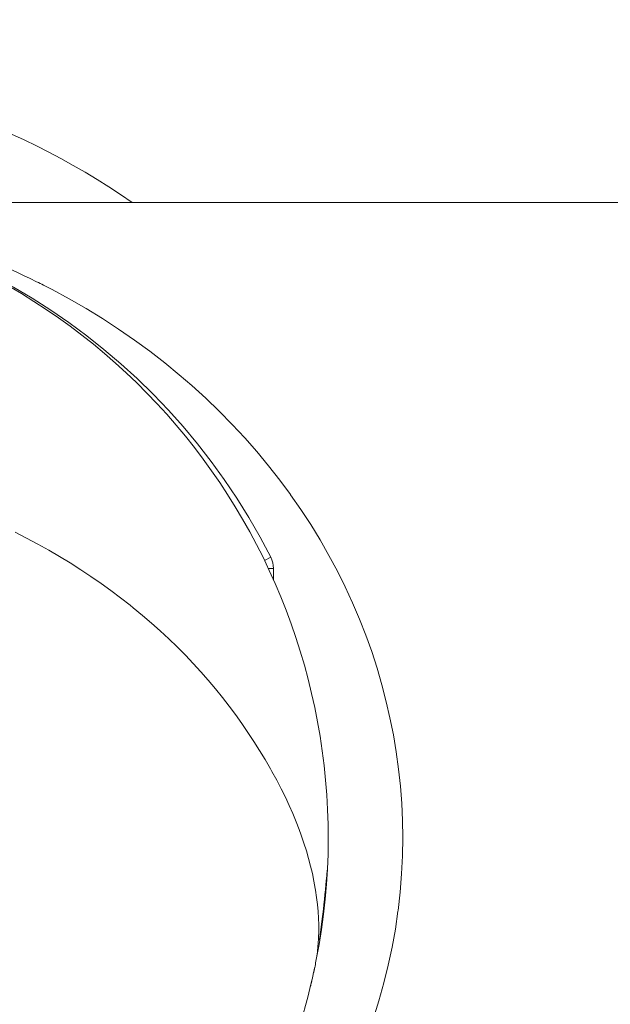
# Model space of a CAD drawing. Units: inches. Extents: x 115 to 965, y 46 to 1579.
# Drawn here: x 160 to 184, y 858 to 898 of the extents above; entities that cross this region are included whole.
import ezdxf

# ---------------------------------------------------------------- set-up
doc = ezdxf.new("R2010")
doc.units = ezdxf.units.IN
doc.header["$MEASUREMENT"] = 0
doc.layers.add('Layer 1', color=7, linetype='Continuous')

msp = doc.modelspace()

# ---------------------------------------------------------------- linework, layer by layer
at = {"layer": 'Layer 1', "color": 0, "lineweight": 15}
for points in [[(193.688, 890.469), (155.038, 890.469)], [(161.574, 886.983), (161.598, 886.971), (162.284, 886.599), (162.958, 886.21), (163.621, 885.804), (164.268, 885.383), (164.901, 884.947), (165.519, 884.495), (166.122, 884.03), (166.707, 883.551), (167.21, 883.117), (167.767, 882.611), (168.307, 882.093), (168.831, 881.561), (169.337, 881.018), (169.824, 880.464), (170.293, 879.899), (170.745, 879.324), (171.176, 878.739), (171.18, 878.734), (171.594, 878.139), (171.989, 877.534), (172.364, 876.92), (172.722, 876.298), (173.059, 875.668), (173.376, 875.032), (173.673, 874.391), (173.949, 873.743), (174.205, 873.091), (174.439, 872.436), (174.654, 871.774), (174.85, 871.103), (175.026, 870.426), (175.174, 869.781), (175.31, 869.095), (175.426, 868.408), (175.52, 867.718), (175.594, 867.028), (175.647, 866.339), (175.678, 865.653), (175.688, 864.969)], [(160.112, 877.23), (160.568, 876.996), (161.017, 876.756), (161.461, 876.508), (161.897, 876.254), (162.324, 875.994), (162.744, 875.726), (163.158, 875.453), (163.563, 875.174), (163.96, 874.888), (164.348, 874.596), (164.73, 874.3), (164.859, 874.196), (165.229, 873.891), (165.591, 873.582), (165.944, 873.266), (166.288, 872.947), (166.623, 872.623), (166.95, 872.295), (167.267, 871.963), (167.574, 871.627), (167.873, 871.287), (168.161, 870.944), (168.441, 870.597), (168.711, 870.248)], [(170.125, 876.093), (170.381, 876.222)], [(170.286, 875.77), (170.489, 875.77)], [(170.489, 875.312), (170.489, 875.77)], [(168.711, 870.249), (168.964, 869.907), (169.219, 869.549), (169.466, 869.19), (169.704, 868.828), (169.933, 868.465), (170.154, 868.102), (170.366, 867.736), (170.428, 867.628), (170.621, 867.274), (170.801, 866.929), (170.97, 866.59), (171.125, 866.257), (171.27, 865.93), (171.405, 865.607), (171.528, 865.289), (171.61, 865.064), (171.718, 864.75), (171.817, 864.439), (171.905, 864.13), (171.986, 863.824), (172.057, 863.521), (172.119, 863.22), (172.174, 862.922), (172.184, 862.855), (172.226, 862.565), (172.261, 862.281), (172.286, 862.002), (172.302, 861.731), (172.31, 861.465), (172.31, 861.205), (172.303, 860.95), (172.287, 860.7)], [(175.688, 864.969), (175.677, 864.24), (175.641, 863.509), (175.583, 862.778), (175.5, 862.047), (175.496, 862.015), (175.39, 861.287), (175.261, 860.564), (175.108, 859.846), (174.931, 859.131), (174.733, 858.421), (174.511, 857.716)], [(172.655, 863.657), (172.637, 863.462), (172.634, 863.429), (172.615, 863.234), (172.6, 863.07), (172.58, 862.875), (172.561, 862.68), (172.54, 862.484), (172.52, 862.289), (172.499, 862.094), (172.476, 861.899), (172.452, 861.704)], [(172.211, 860.07), (172.2, 860.003)], [(172.123, 859.632), (172.122, 859.622), (172.119, 859.612), (172.117, 859.602), (172.115, 859.592), (172.113, 859.581), (172.111, 859.572), (172.108, 859.562), (172.106, 859.552), (172.104, 859.541), (172.102, 859.532)], [(172.139, 859.708), (172.138, 859.701), (172.137, 859.693), (172.135, 859.686), (172.133, 859.678), (172.131, 859.67), (172.13, 859.663), (172.128, 859.655), (172.127, 859.647), (172.124, 859.64), (172.123, 859.632)], [(172.144, 859.725), (172.144, 859.723), (172.142, 859.722), (172.142, 859.72), (172.142, 859.718), (172.141, 859.717), (172.141, 859.715), (172.141, 859.714), (172.141, 859.712), (172.139, 859.71), (172.139, 859.708)], [(172.148, 859.748), (172.148, 859.745), (172.146, 859.743), (172.146, 859.741), (172.146, 859.738), (172.145, 859.736), (172.145, 859.734), (172.145, 859.732), (172.144, 859.73), (172.144, 859.727), (172.144, 859.725)], [(171.973, 858.972), (171.975, 858.983)]]:
    msp.add_lwpolyline(points, dxfattribs=at)
for points in [[(164.813, 890.472), (154.909, 897.316), (141.94, 897.808), (131.547, 891.733)], [(170.381, 876.222), (165.952, 884.962), (156.987, 890.469), (147.189, 890.469)], [(154.282, 889.463), (166.97, 885.789), (174.752, 873.033), (172.214, 860.069)], [(160.973, 887.288), (159.565, 887.982), (158.107, 888.567), (156.609, 889.037)], [(161.254, 887.147), (161.161, 887.195), (161.067, 887.242), (160.973, 887.288)], [(161.574, 886.983), (161.468, 887.038), (161.362, 887.094), (161.254, 887.147)], [(170.489, 875.77), (170.489, 875.927), (170.451, 876.082), (170.381, 876.222)], [(172.335, 860.854), (172.378, 861.137), (172.416, 861.42), (172.452, 861.704)], [(172.211, 860.069), (172.246, 860.279), (172.272, 860.489), (172.287, 860.7)], [(172.148, 859.748), (172.166, 859.833), (172.184, 859.918), (172.2, 860.004)], [(172.071, 859.389), (172.08, 859.437), (172.091, 859.485), (172.102, 859.533)], [(167.208, 849.174), (169.543, 852.134), (171.193, 855.576), (172.039, 859.251)], [(171.977, 858.987), (171.991, 859.044), (172.004, 859.1), (172.017, 859.157)], [(172.018, 859.161), (172.025, 859.191), (172.032, 859.22), (172.039, 859.251)], [(172.039, 859.251), (172.05, 859.297), (172.06, 859.343), (172.071, 859.389)]]:
    msp.add_open_spline(points, degree=3, dxfattribs=at)

doc.saveas('drawing.dxf')
